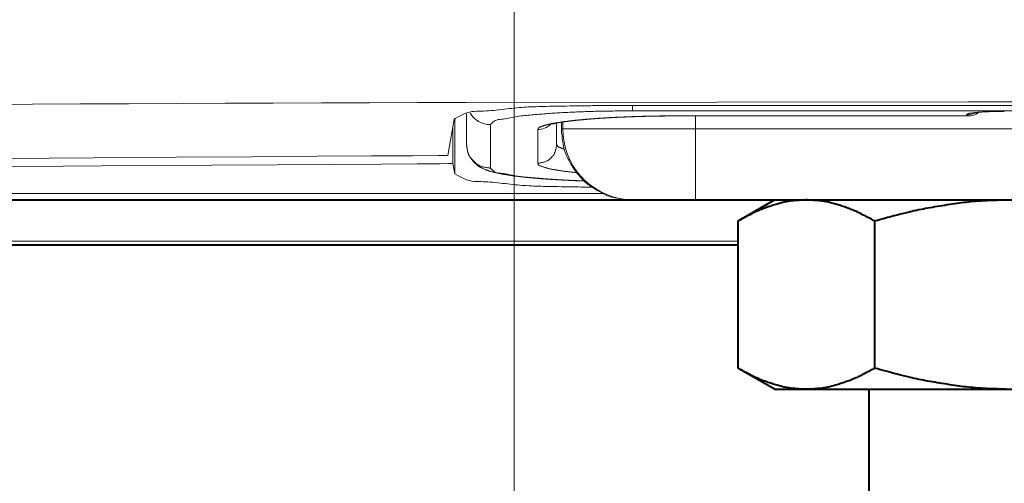
# Model space of a CAD drawing. Extents: x 8 to 428, y 19 to 316.
# Drawn here: x 81 to 87, y 254 to 257 of the extents above; entities that cross this region are included whole.
import ezdxf

# ---------------------------------------------------------------- set-up
doc = ezdxf.new("R2010")
doc.units = 0
doc.header["$MEASUREMENT"] = 0
doc.linetypes.add('CENTER', pattern=[25.4, 15.875, -3.175, 3.175, -3.175])
doc.layers.get('0').update_dxf_attribs({"linetype": 'CONTINUOUS'})
doc.layers.add('DEFAULT_1', color=7, linetype='CONTINUOUS')

msp = doc.modelspace()

# ---------------------------------------------------------------- linework, layer by layer
at = {"color": 7, "linetype": 'Continuous', "lineweight": 13}
for p, q in [((83.89459, 256.56484), (87.07503, 256.5695)), ((89.97688, 256.54527), (84.7205, 256.54527)), ((84.94869, 256.54527), (84.94869, 256.51197)), ((87.07503, 256.5695), (87.1837, 256.56951)), ((87.1837, 256.56951), (88.86367, 256.56862)), ((83.89869, 256.49325), (83.8987, 256.29783)), ((89.74869, 256.51197), (84.94869, 256.51197)), ((85.24869, 256.48039), (85.24869, 256.47984)), ((87.06369, 256.48039), (85.24869, 256.48039)), ((87.07515, 256.47984), (85.24869, 256.47984)), ((85.34763, 256.47984), (85.34763, 255.94732)), ((87.06369, 256.48617), (87.06369, 256.48039)), ((87.07507, 256.47983), (87.06369, 256.48039)), ((87.14234, 256.50208), (87.1404, 256.50063)), ((83.82064, 256.46012), (83.77881, 256.22936)), ((83.81163, 256.41044), (83.81163, 256.17747)), ((83.82326, 256.46012), (83.82326, 256.11335)), ((84.04869, 256.42515), (84.04869, 256.14957)), ((84.46869, 256.43451), (84.46869, 256.29942)), ((84.49869, 256.43968), (84.49869, 256.39732)), ((84.50766, 256.39732), (84.50766, 256.44109)), ((84.34869, 256.39373), (84.34869, 256.17997)), ((90.19869, 256.39732), (84.49869, 256.39732)), ((83.81163, 256.17747), (83.77908, 256.17735)), ((83.81163, 256.17747), (83.82326, 256.11335)), ((84.76101, 255.98875), (68.37485, 255.98875)), ((84.90726, 255.95015), (84.95764, 255.94732)), ((54.49869, 255.68673), (85.61664, 255.68673))]:
    msp.add_line(p, q, dxfattribs=at)
at = {"color": 7, "linetype": 'Continuous', "lineweight": 40}
for p, q in [((66.06, 255.94732), (108.63738, 255.94732)), ((85.61664, 255.81334), (85.84869, 255.94732)), ((85.61664, 255.81334), (85.61664, 254.88129)), ((86.48267, 255.81334), (86.48267, 254.88129)), ((52.09869, 255.66232), (85.61664, 255.66232)), ((85.84869, 254.74732), (85.61664, 254.88129)), ((85.84869, 254.74732), (88.84869, 254.74732)), ((86.44869, 253.96732), (86.44869, 254.74732))]:
    msp.add_line(p, q, dxfattribs=at)
at = {"color": 7, "linetype": 'Continuous', "lineweight": 13}
for points in [[(84.7205, 256.54527), (84.71885, 256.54525), (84.71408, 256.54519), (84.70643, 256.54509), (84.69618, 256.54495), (84.68357, 256.54478), (84.66888, 256.54458), (84.65236, 256.54436), (84.63426, 256.5441), (84.61485, 256.54383), (84.5944, 256.54353), (84.57314, 256.54322), (84.55136, 256.54289), (84.5293, 256.54255), (84.50723, 256.5422), (84.4854, 256.54184), (84.46407, 256.54148), (84.44351, 256.54112), (84.42387, 256.54075), (84.40511, 256.54037), (84.38712, 256.53996), (84.36983, 256.53953), (84.35315, 256.53904), (84.33699, 256.53851), (84.32126, 256.53791), (84.30588, 256.53723), (84.29076, 256.53647), (84.27582, 256.53561), (84.26096, 256.53464), (84.2461, 256.53355), (84.23115, 256.53234), (84.21602, 256.53099), (84.20064, 256.52949), (84.18491, 256.52783), (84.16887, 256.52604), (84.15257, 256.52417), (84.1361, 256.52225), (84.11951, 256.52033), (84.10289, 256.51846), (84.08628, 256.51667), (84.06978, 256.51502), (84.05344, 256.51354), (84.03733, 256.51227), (84.02153, 256.51127), (84.0061, 256.51057), (83.9911, 256.5102), (83.97644, 256.51002), (83.96187, 256.50966), (83.9471, 256.50874), (83.93189, 256.50691), (83.91596, 256.50378), (83.89905, 256.499), (83.8809, 256.49219), (83.86126, 256.483), (83.84174, 256.47249), (83.82668, 256.46376), (83.82064, 256.46012)], [(84.94869, 256.51197), (84.94743, 256.51196), (84.94379, 256.51194), (84.93798, 256.51191), (84.93022, 256.51186), (84.92073, 256.5118), (84.90973, 256.51172), (84.89743, 256.51163), (84.88405, 256.51153), (84.86981, 256.51141), (84.85493, 256.51128), (84.83961, 256.51113), (84.82408, 256.51097), (84.80856, 256.51079), (84.79326, 256.5106), (84.77839, 256.51039), (84.76417, 256.51017), (84.7506, 256.50993), (84.73764, 256.50967), (84.72521, 256.5094), (84.71326, 256.50912), (84.70173, 256.50882), (84.69056, 256.50851), (84.67968, 256.50818), (84.66903, 256.50783), (84.65856, 256.50747), (84.6482, 256.5071), (84.63789, 256.50671), (84.62757, 256.50631), (84.61717, 256.50589), (84.60665, 256.50546), (84.59594, 256.50501), (84.58505, 256.50454), (84.57401, 256.50406), (84.56282, 256.50356), (84.55151, 256.50304), (84.54009, 256.5025), (84.52859, 256.50194), (84.51702, 256.50135), (84.5054, 256.50074), (84.49374, 256.5001), (84.48208, 256.49943), (84.47042, 256.49873), (84.45878, 256.498), (84.44718, 256.49723), (84.43564, 256.49644), (84.42414, 256.49561), (84.41269, 256.49476), (84.40128, 256.49389), (84.3899, 256.493), (84.37856, 256.49208), (84.36724, 256.49116), (84.35593, 256.49022), (84.34465, 256.48928), (84.33338, 256.48833), (84.32211, 256.48738), (84.31084, 256.48643), (84.29958, 256.48548), (84.2883, 256.4845), (84.27702, 256.48348), (84.26573, 256.48237), (84.25442, 256.48117), (84.24309, 256.47985), (84.23174, 256.47838), (84.22037, 256.47673), (84.20897, 256.47489), (84.19754, 256.47283), (84.18609, 256.47057), (84.17465, 256.46821), (84.16327, 256.46585), (84.15197, 256.4636), (84.14079, 256.46156), (84.12978, 256.45985), (84.11896, 256.45855), (84.10835, 256.45767), (84.09781, 256.45648), (84.08713, 256.45397), (84.07611, 256.44911), (84.06454, 256.4409), (84.05365, 256.43048), (84.04869, 256.42515)], [(85.24869, 256.47984), (85.24799, 256.47984), (85.24597, 256.47983), (85.24276, 256.47982), (85.2385, 256.47981), (85.23332, 256.47979), (85.22736, 256.47977), (85.22074, 256.47975), (85.21359, 256.47972), (85.20606, 256.47969), (85.19828, 256.47966), (85.19037, 256.47962), (85.18247, 256.47958), (85.17471, 256.47953), (85.16723, 256.47948), (85.1601, 256.47943), (85.15329, 256.47937), (85.14679, 256.47931), (85.14055, 256.47925), (85.13454, 256.47918), (85.12874, 256.47911), (85.12312, 256.47904), (85.11765, 256.47896), (85.11229, 256.47887), (85.10702, 256.47879), (85.10181, 256.4787), (85.09662, 256.4786), (85.09142, 256.47851), (85.08619, 256.47841), (85.08089, 256.4783), (85.07551, 256.47819), (85.07003, 256.47808), (85.06446, 256.47796), (85.05882, 256.47784), (85.05311, 256.47772), (85.04735, 256.47759), (85.04153, 256.47746), (85.03567, 256.47732), (85.02978, 256.47718), (85.02387, 256.47704), (85.01793, 256.47689), (85.012, 256.47673), (85.00606, 256.47658), (85.00014, 256.47642), (84.99423, 256.47625), (84.98835, 256.47608), (84.9825, 256.47591), (84.97667, 256.47574), (84.97086, 256.47555), (84.96506, 256.47537), (84.95928, 256.47518), (84.95352, 256.47499), (84.94776, 256.47479), (84.94202, 256.47458), (84.93627, 256.47438), (84.93053, 256.47417), (84.92479, 256.47395), (84.91905, 256.47373), (84.9133, 256.47351), (84.90755, 256.47328), (84.90179, 256.47304), (84.89602, 256.4728), (84.89025, 256.47256), (84.88447, 256.47231), (84.87869, 256.47206), (84.87291, 256.4718), (84.86713, 256.47154), (84.86134, 256.47127), (84.85555, 256.471), (84.84976, 256.47072), (84.84398, 256.47044), (84.83819, 256.47015), (84.83241, 256.46986), (84.82663, 256.46956), (84.82085, 256.46926), (84.81507, 256.46895), (84.80929, 256.46863), (84.80352, 256.46831), (84.79775, 256.46799), (84.79197, 256.46766), (84.7862, 256.46732), (84.78043, 256.46697), (84.77466, 256.46663), (84.76889, 256.46627), (84.76312, 256.46591), (84.75735, 256.46554), (84.75158, 256.46517), (84.74581, 256.46479), (84.74003, 256.4644), (84.73426, 256.46401), (84.72849, 256.46361), (84.72272, 256.4632), (84.71695, 256.46279), (84.71118, 256.46237), (84.70541, 256.46194), (84.69965, 256.46151), (84.69388, 256.46106), (84.68811, 256.46061), (84.68235, 256.46016), (84.67658, 256.45969), (84.67082, 256.45922), (84.66505, 256.45873), (84.65929, 256.45824), (84.65353, 256.45774), (84.64777, 256.45723), (84.64201, 256.45671), (84.63625, 256.45618), (84.63049, 256.45564), (84.62473, 256.45509), (84.61897, 256.45453), (84.61322, 256.45396), (84.60746, 256.45338), (84.60171, 256.45279), (84.59596, 256.4522), (84.5902, 256.45159), (84.58445, 256.45097), (84.5787, 256.45034), (84.57296, 256.44969), (84.56721, 256.44903), (84.56147, 256.44835), (84.55573, 256.44765), (84.54999, 256.44693), (84.54425, 256.44618), (84.53851, 256.44541), (84.53278, 256.44462), (84.52705, 256.44382), (84.52132, 256.44301), (84.5156, 256.4422), (84.50987, 256.44139), (84.50415, 256.4406), (84.49843, 256.4398), (84.49272, 256.43897), (84.48701, 256.43807), (84.48131, 256.43706), (84.47562, 256.43591), (84.46995, 256.43458), (84.46428, 256.43318), (84.45862, 256.43186), (84.45295, 256.43082), (84.44727, 256.43021), (84.44158, 256.42993), (84.43594, 256.42902), (84.43041, 256.42636), (84.425, 256.42188), (84.41941, 256.42252)], [(85.24869, 256.48039), (85.24674, 256.48039), (85.24134, 256.48037), (85.23318, 256.48035), (85.22295, 256.48032), (85.21133, 256.48028), (85.19903, 256.48023), (85.18671, 256.48018), (85.17507, 256.48011), (85.16434, 256.48004), (85.15442, 256.47995), (85.14515, 256.47986), (85.13639, 256.47976), (85.128, 256.47965), (85.11983, 256.47953), (85.11175, 256.4794), (85.10361, 256.47926), (85.09527, 256.47912), (85.0867, 256.47896), (85.07793, 256.47879), (85.06898, 256.47862), (85.0599, 256.47844), (85.05071, 256.47824), (85.04144, 256.47804), (85.03213, 256.47783), (85.02282, 256.47761), (85.01352, 256.47738), (85.00427, 256.47714), (84.99509, 256.47689), (84.98596, 256.47663), (84.97688, 256.47636), (84.96784, 256.47608), (84.95883, 256.47579), (84.94984, 256.47549), (84.94086, 256.47518), (84.93188, 256.47485), (84.92291, 256.47452), (84.91392, 256.47417), (84.90492, 256.47382), (84.89589, 256.47345), (84.88685, 256.47307), (84.8778, 256.47268), (84.86875, 256.47227), (84.85969, 256.47186), (84.85063, 256.47144), (84.84157, 256.471), (84.83253, 256.47056), (84.82349, 256.4701), (84.81447, 256.46963), (84.80547, 256.46916), (84.79649, 256.46867), (84.78752, 256.46817), (84.77856, 256.46766), (84.76959, 256.46713), (84.76061, 256.46658), (84.75161, 256.46602), (84.74258, 256.46544), (84.73352, 256.46483), (84.72442, 256.4642), (84.71527, 256.46354), (84.70606, 256.46286), (84.6968, 256.46216), (84.68752, 256.46142), (84.67823, 256.46068), (84.66897, 256.45991), (84.65977, 256.45914), (84.65065, 256.45837), (84.64165, 256.45759), (84.63279, 256.45682), (84.6241, 256.45605), (84.61561, 256.4553), (84.60734, 256.45456), (84.59924, 256.45383), (84.5912, 256.45309), (84.58309, 256.4523), (84.57478, 256.45145), (84.56616, 256.45051), (84.55711, 256.44946), (84.54751, 256.44827), (84.53722, 256.44693), (84.52614, 256.44541), (84.51424, 256.44369), (84.50197, 256.44187), (84.48995, 256.44005), (84.47876, 256.43832), (84.469, 256.4368), (84.4613, 256.43558), (84.45623, 256.43477), (84.45441, 256.43448)], [(87.06369, 256.48617), (87.06412, 256.48657), (87.06524, 256.48759), (87.06685, 256.489), (87.06874, 256.49054), (87.0707, 256.49196), (87.0726, 256.49315), (87.07446, 256.49411), (87.07627, 256.49487), (87.07804, 256.49546), (87.07977, 256.49589), (87.08146, 256.4962), (87.08311, 256.49641), (87.08474, 256.49654), (87.08633, 256.49662), (87.08791, 256.49667), (87.08946, 256.49671), (87.09099, 256.49678), (87.09251, 256.49687), (87.09402, 256.49699), (87.09553, 256.49715), (87.09704, 256.49732), (87.09856, 256.49752), (87.1001, 256.49774), (87.10166, 256.49798), (87.10325, 256.49823), (87.10487, 256.4985), (87.10653, 256.49879), (87.10823, 256.49908), (87.10999, 256.49938), (87.1118, 256.49968), (87.11367, 256.49999), (87.11562, 256.5003), (87.11764, 256.50061), (87.11973, 256.50091), (87.12192, 256.50121), (87.1242, 256.5015), (87.12657, 256.50178), (87.129, 256.50205), (87.13143, 256.50231), (87.13382, 256.50255), (87.13612, 256.50277), (87.13827, 256.50297), (87.14023, 256.50314), (87.14194, 256.50329), (87.14336, 256.50341), (87.14444, 256.50349), (87.14512, 256.50355), (87.14536, 256.50357)], [(87.14227, 256.50216), (87.14219, 256.50215), (87.14198, 256.50213), (87.14162, 256.50208), (87.14115, 256.50203), (87.14058, 256.50196), (87.13991, 256.50188), (87.13915, 256.50179), (87.13833, 256.50169), (87.13745, 256.50159), (87.13653, 256.50149), (87.13557, 256.50138), (87.1346, 256.50127), (87.13361, 256.50116), (87.13263, 256.50106), (87.13167, 256.50096), (87.13074, 256.50087), (87.12985, 256.50079), (87.12901, 256.50072), (87.12824, 256.50066), (87.12752, 256.5006), (87.12685, 256.50056), (87.12621, 256.50051), (87.1256, 256.50047), (87.125, 256.50043), (87.12441, 256.50038), (87.12381, 256.50032), (87.12321, 256.50025), (87.12257, 256.50017), (87.12191, 256.50008), (87.1212, 256.49996), (87.12044, 256.49982), (87.11961, 256.49966), (87.11872, 256.49947), (87.11774, 256.49926), (87.11667, 256.49901), (87.1155, 256.49872), (87.11428, 256.49842), (87.11305, 256.49812), (87.1119, 256.49784), (87.11088, 256.4976), (87.11005, 256.49743), (87.10948, 256.49735), (87.10923, 256.49738), (87.10936, 256.49754), (87.10993, 256.49784), (87.1108, 256.49824), (87.1116, 256.49859), (87.11195, 256.49874)], [(84.45441, 256.43448), (84.45422, 256.43445), (84.45366, 256.43435), (84.45276, 256.43419), (84.45154, 256.43398), (84.45003, 256.43371), (84.44825, 256.43338), (84.44621, 256.43301), (84.44396, 256.43259), (84.4415, 256.43212), (84.43887, 256.43161), (84.43608, 256.43106), (84.43317, 256.43047), (84.43015, 256.42985), (84.42705, 256.4292), (84.42388, 256.42851), (84.42069, 256.42781), (84.41748, 256.42707), (84.41429, 256.42632), (84.41113, 256.42554), (84.40803, 256.42476), (84.40502, 256.42395), (84.40211, 256.42314), (84.39933, 256.42232), (84.39667, 256.42149), (84.39411, 256.42067), (84.39165, 256.41984), (84.38928, 256.41902), (84.38698, 256.4182), (84.38474, 256.4174), (84.38254, 256.4166), (84.38039, 256.41583), (84.37826, 256.41507), (84.37615, 256.41433), (84.37405, 256.41362), (84.37193, 256.41294), (84.3698, 256.41229), (84.36763, 256.41167), (84.36545, 256.41103), (84.36327, 256.41029), (84.36112, 256.40939), (84.35901, 256.40823), (84.35696, 256.40675), (84.35501, 256.40487), (84.35316, 256.40252), (84.35146, 256.39967), (84.35004, 256.39682), (84.34906, 256.39461), (84.34869, 256.39373)], [(84.49869, 256.39732), (84.4988, 256.39573), (84.49912, 256.39125), (84.49966, 256.38429), (84.50041, 256.37526), (84.50138, 256.36457), (84.50255, 256.35264), (84.50394, 256.33988), (84.50554, 256.32669), (84.50735, 256.31349), (84.50936, 256.3007), (84.51159, 256.2887), (84.51402, 256.27755), (84.51666, 256.26715), (84.51951, 256.25741), (84.52256, 256.2482), (84.52581, 256.23944), (84.52927, 256.23102), (84.53293, 256.22282), (84.53679, 256.21475), (84.54085, 256.2067), (84.54511, 256.19856), (84.54957, 256.19031), (84.55421, 256.18195), (84.55905, 256.17353), (84.56407, 256.16508), (84.56926, 256.15664), (84.57463, 256.14823), (84.58017, 256.13989), (84.58587, 256.13165), (84.59173, 256.12355), (84.59775, 256.11562), (84.60391, 256.10788), (84.61024, 256.10034), (84.61673, 256.09298), (84.62338, 256.08581), (84.6302, 256.07881), (84.63719, 256.07199), (84.64437, 256.06534), (84.65173, 256.05885), (84.65927, 256.05253), (84.66701, 256.04636), (84.67494, 256.04034), (84.68304, 256.03448), (84.69128, 256.02878), (84.69962, 256.02324), (84.70803, 256.01788), (84.71648, 256.01268), (84.72493, 256.00766), (84.73334, 256.00283), (84.7417, 255.99818), (84.74996, 255.99373), (84.75809, 255.98947), (84.76614, 255.98541), (84.77421, 255.98155), (84.78241, 255.97789), (84.79084, 255.97443), (84.7996, 255.97118), (84.8088, 255.96813), (84.81855, 255.96528), (84.82894, 255.96264), (84.84009, 255.96021), (84.8521, 255.95798), (84.86489, 255.95597), (84.87808, 255.95416), (84.89127, 255.95256), (84.90404, 255.95117), (84.91597, 255.95), (84.92666, 255.94903), (84.93569, 255.94828), (84.94265, 255.94775), (84.94713, 255.94742), (84.94871, 255.94732)], [(83.8987, 256.29783), (83.89876, 256.2972), (83.89896, 256.2954), (83.89928, 256.29261), (83.89972, 256.28896), (83.90028, 256.28461), (83.90097, 256.27973), (83.90177, 256.27446), (83.90268, 256.26896), (83.9037, 256.26338), (83.90483, 256.25788), (83.90607, 256.25262), (83.9074, 256.24771), (83.90885, 256.24315), (83.9104, 256.2389), (83.91206, 256.23493), (83.91382, 256.23119), (83.9157, 256.22766), (83.91769, 256.22429), (83.91979, 256.22106), (83.92201, 256.21791), (83.92435, 256.21483), (83.92681, 256.21176), (83.92938, 256.20868), (83.93207, 256.20559), (83.93485, 256.2025), (83.93772, 256.19942), (83.94066, 256.19636), (83.94366, 256.19334), (83.94671, 256.19037), (83.94979, 256.18747), (83.95289, 256.18464), (83.956, 256.1819), (83.9591, 256.17926), (83.96219, 256.17673), (83.96527, 256.17433), (83.96839, 256.17204), (83.97157, 256.16987), (83.97485, 256.16781), (83.97828, 256.16587), (83.98188, 256.16404), (83.98569, 256.16232), (83.98975, 256.16071), (83.99408, 256.15921), (83.99874, 256.15782), (84.00375, 256.15653), (84.00909, 256.15535), (84.01462, 256.15427), (84.0202, 256.1533), (84.02567, 256.15243), (84.03089, 256.15168), (84.03572, 256.15104), (84.04, 256.15051), (84.04358, 256.1501), (84.04632, 256.1498), (84.04808, 256.14963), (84.04869, 256.14957)], [(84.0755, 256.1215), (84.07438, 256.12179), (84.07141, 256.12255), (84.06717, 256.12364), (84.06225, 256.12493), (84.05725, 256.12627), (84.05261, 256.12754), (84.04839, 256.12874), (84.0445, 256.12989), (84.0409, 256.13101), (84.03752, 256.1321), (84.0343, 256.1332), (84.03117, 256.13431), (84.02808, 256.13545), (84.02497, 256.13664), (84.02177, 256.1379), (84.01847, 256.13923), (84.0151, 256.14063), (84.01167, 256.14209), (84.00819, 256.14361), (84.00469, 256.14519), (84.00118, 256.14683), (83.99768, 256.14852), (83.9942, 256.15026), (83.99077, 256.15204), (83.98739, 256.15387), (83.98407, 256.15574), (83.98081, 256.15767), (83.97761, 256.15965), (83.97445, 256.16169), (83.97135, 256.16379), (83.96831, 256.16596), (83.96531, 256.1682), (83.96236, 256.17051), (83.95946, 256.1729), (83.95661, 256.17538), (83.9538, 256.17794), (83.95104, 256.18058), (83.94832, 256.1833), (83.94566, 256.18608), (83.94305, 256.18891), (83.9405, 256.1918), (83.938, 256.19471), (83.93557, 256.19766), (83.9332, 256.20062), (83.93089, 256.20359), (83.92866, 256.20656), (83.92649, 256.20953), (83.92439, 256.21247), (83.92238, 256.21539), (83.92043, 256.21828), (83.91857, 256.22116), (83.91679, 256.22405), (83.91508, 256.22697), (83.91346, 256.22996), (83.91191, 256.23304), (83.91045, 256.23622), (83.90907, 256.23954), (83.90777, 256.24302), (83.90656, 256.24668), (83.90543, 256.25055), (83.90438, 256.25466), (83.90342, 256.25901), (83.90254, 256.26366), (83.90175, 256.2686), (83.90105, 256.27374), (83.90044, 256.27887), (83.89992, 256.28379), (83.89949, 256.28829), (83.89915, 256.29215), (83.89891, 256.29516), (83.89876, 256.29713), (83.89871, 256.29783)], [(84.34869, 256.17997), (84.34924, 256.18003), (84.35079, 256.18021), (84.35322, 256.18051), (84.35641, 256.18093), (84.36024, 256.18148), (84.36458, 256.18216), (84.36931, 256.18296), (84.3743, 256.1839), (84.37944, 256.18497), (84.38461, 256.18618), (84.38966, 256.18753), (84.3945, 256.18902), (84.399, 256.19065), (84.40319, 256.19241), (84.40708, 256.19429), (84.4107, 256.19629), (84.41408, 256.19838), (84.41725, 256.20056), (84.42024, 256.20281), (84.42308, 256.20514), (84.42579, 256.20751), (84.4284, 256.20993), (84.43095, 256.21239), (84.43346, 256.21486), (84.43595, 256.21736), (84.43842, 256.21989), (84.44086, 256.22248), (84.44325, 256.22518), (84.44559, 256.22799), (84.44787, 256.23096), (84.45007, 256.23411), (84.45218, 256.23747), (84.45419, 256.24107), (84.45609, 256.24494), (84.45787, 256.2491), (84.45952, 256.25359), (84.46103, 256.2584), (84.46239, 256.26345), (84.46362, 256.26861), (84.4647, 256.27375), (84.46566, 256.27875), (84.46647, 256.28349), (84.46716, 256.28784), (84.46772, 256.29167), (84.46815, 256.29488), (84.46845, 256.29732), (84.46863, 256.29887), (84.46869, 256.29942)], [(84.46869, 256.29942), (84.46878, 256.29914), (84.46903, 256.29839), (84.46943, 256.29727), (84.46995, 256.29589), (84.47058, 256.29436), (84.47131, 256.29278), (84.4721, 256.29128), (84.47295, 256.28992), (84.47385, 256.28871), (84.47479, 256.28764), (84.47576, 256.28669), (84.47677, 256.28586), (84.47781, 256.28512), (84.47886, 256.28447), (84.47992, 256.2839), (84.481, 256.28338), (84.48207, 256.28291), (84.48314, 256.28248), (84.48419, 256.28206), (84.48523, 256.28166), (84.48625, 256.28126), (84.48725, 256.28085), (84.48824, 256.28044), (84.48922, 256.28002), (84.49019, 256.2796), (84.49116, 256.27918), (84.49213, 256.27875), (84.49311, 256.27831), (84.49411, 256.27787), (84.49512, 256.27742), (84.49615, 256.27697), (84.4972, 256.27651), (84.49829, 256.27605), (84.49941, 256.27558), (84.50057, 256.2751), (84.50178, 256.27462), (84.50303, 256.27413), (84.50433, 256.27363), (84.50569, 256.27312), (84.50711, 256.27261), (84.5086, 256.27209), (84.51015, 256.27155), (84.51178, 256.27102), (84.51348, 256.27047), (84.51516, 256.26995), (84.5166, 256.2695), (84.51762, 256.26919), (84.518, 256.26908)], [(83.77881, 256.22936), (83.7212, 256.229), (83.55625, 256.22794), (83.2958, 256.22626), (82.95166, 256.22401), (82.53567, 256.22127), (82.05964, 256.2181), (81.53542, 256.21455), (80.97481, 256.21071)], [(83.77908, 256.17735), (83.72894, 256.17704), (83.58543, 256.17617), (83.35888, 256.17479), (83.05965, 256.17294), (82.69809, 256.17069), (82.28453, 256.16809), (81.82933, 256.16519), (81.34284, 256.16205), (80.83539, 256.15871)], [(84.34869, 256.17997), (84.34965, 256.17764), (84.35197, 256.17291), (84.35489, 256.16883), (84.35813, 256.16608), (84.36159, 256.16426), (84.36521, 256.16299), (84.36891, 256.16187), (84.37263, 256.16068), (84.37637, 256.1594), (84.38014, 256.15806), (84.38393, 256.15668), (84.38775, 256.15529), (84.3916, 256.15392), (84.39548, 256.15257), (84.39939, 256.15129), (84.40333, 256.15008), (84.4073, 256.14895), (84.41128, 256.14789), (84.41528, 256.14689), (84.41928, 256.14596), (84.42327, 256.14508), (84.42725, 256.14424), (84.43121, 256.14345), (84.43514, 256.1427), (84.43904, 256.14198), (84.4429, 256.14128), (84.44671, 256.14061), (84.45046, 256.13995), (84.45416, 256.1393), (84.45781, 256.13866), (84.46143, 256.13803), (84.46504, 256.13741), (84.46865, 256.13679), (84.47228, 256.13617), (84.47594, 256.13556), (84.47966, 256.13496), (84.48344, 256.13435), (84.48729, 256.13374), (84.49125, 256.13314), (84.49532, 256.13252), (84.49951, 256.13191), (84.50385, 256.13129), (84.50835, 256.13066), (84.51302, 256.13003), (84.51788, 256.12939), (84.52294, 256.12873), (84.52817, 256.12807), (84.53353, 256.12741), (84.53896, 256.12676), (84.54441, 256.1261), (84.54982, 256.12547), (84.55516, 256.12484), (84.56036, 256.12425), (84.56538, 256.12367), (84.57016, 256.12313), (84.57465, 256.12263), (84.57881, 256.12217), (84.58258, 256.12175), (84.58591, 256.12138), (84.58874, 256.12107), (84.59104, 256.12082), (84.59274, 256.12064), (84.5938, 256.12052), (84.59417, 256.12049)], [(83.82326, 256.11335), (83.82892, 256.10993), (83.84315, 256.10166), (83.86183, 256.09151), (83.88094, 256.08237), (83.89869, 256.07546), (83.91522, 256.0705), (83.9308, 256.06715), (83.94564, 256.06509), (83.96, 256.06399), (83.97412, 256.0635), (83.98822, 256.06331), (84.00256, 256.06307), (84.0173, 256.06254), (84.03242, 256.0617), (84.04786, 256.0606), (84.06355, 256.05928), (84.07943, 256.05777), (84.09544, 256.05612), (84.1115, 256.05436), (84.12756, 256.05253), (84.14355, 256.05067), (84.15941, 256.04883), (84.17508, 256.04704), (84.19049, 256.04533), (84.20557, 256.04376), (84.22033, 256.04233), (84.23484, 256.04105), (84.2492, 256.03989), (84.26347, 256.03885), (84.27774, 256.03793), (84.2921, 256.0371), (84.30663, 256.03636), (84.3214, 256.0357), (84.33652, 256.03511), (84.35205, 256.03458), (84.36808, 256.03411), (84.38469, 256.03367), (84.40197, 256.03326), (84.42, 256.03288), (84.43886, 256.0325), (84.45864, 256.03213), (84.47923, 256.03175), (84.50037, 256.03137), (84.52176, 256.031), (84.54311, 256.03064), (84.56413, 256.03028), (84.58453, 256.02995), (84.60402, 256.02963), (84.6223, 256.02934), (84.63909, 256.02907), (84.6541, 256.02883), (84.66703, 256.02863), (84.6776, 256.02847), (84.6855, 256.02835), (84.69046, 256.02827), (84.69218, 256.02825)], [(84.04869, 256.14957), (84.05155, 256.14645), (84.0585, 256.13937), (84.06712, 256.13172), (84.07561, 256.12595), (84.0838, 256.12202), (84.09177, 256.11954), (84.0996, 256.11809), (84.10738, 256.11727), (84.11519, 256.11665), (84.12311, 256.11586), (84.13116, 256.11481), (84.13931, 256.11354), (84.14755, 256.11209), (84.15587, 256.1105), (84.16424, 256.10881), (84.17264, 256.10707), (84.18107, 256.10532), (84.18949, 256.1036), (84.1979, 256.10196), (84.20628, 256.10043), (84.21463, 256.09903), (84.22296, 256.09774), (84.23126, 256.09655), (84.23956, 256.09545), (84.24785, 256.09444), (84.25615, 256.0935), (84.26446, 256.09263), (84.27279, 256.09181), (84.28115, 256.09103), (84.28954, 256.09028), (84.29798, 256.08956), (84.30647, 256.08886), (84.31501, 256.08815), (84.32361, 256.08744), (84.33226, 256.08673), (84.34094, 256.08602), (84.34962, 256.08531), (84.35831, 256.08461), (84.36698, 256.08391), (84.37561, 256.08321), (84.3842, 256.08253), (84.39272, 256.08186), (84.40116, 256.08119), (84.40951, 256.08055), (84.41774, 256.07992), (84.42585, 256.0793), (84.43382, 256.07871), (84.44163, 256.07813), (84.44927, 256.07758), (84.45673, 256.07706), (84.46404, 256.07656), (84.47126, 256.07608), (84.47842, 256.07561), (84.48557, 256.07517), (84.49276, 256.07473), (84.50003, 256.07431), (84.50743, 256.0739), (84.515, 256.0735), (84.52279, 256.0731), (84.53085, 256.0727), (84.53922, 256.07231), (84.54794, 256.07191), (84.55707, 256.07152), (84.56664, 256.07111), (84.57671, 256.0707), (84.58732, 256.07028), (84.59851, 256.06984), (84.61032, 256.06939), (84.62213, 256.06895), (84.63247, 256.06857), (84.63981, 256.0683), (84.6426, 256.0682)], [(84.64362, 256.06738), (84.63699, 256.06761), (84.62864, 256.0679), (84.62085, 256.06818), (84.61357, 256.06844), (84.60676, 256.06869), (84.60035, 256.06893), (84.59431, 256.06917), (84.58859, 256.0694), (84.58312, 256.06962), (84.57786, 256.06984), (84.57277, 256.07007), (84.56779, 256.07029), (84.56286, 256.07051), (84.55795, 256.07074), (84.55299, 256.07098), (84.54795, 256.07122), (84.54276, 256.07148), (84.53741, 256.07174), (84.5319, 256.07202), (84.52626, 256.0723), (84.52049, 256.0726), (84.51461, 256.0729), (84.50864, 256.07322), (84.5026, 256.07354), (84.49649, 256.07387), (84.49033, 256.0742), (84.48414, 256.07454), (84.47794, 256.07489), (84.47173, 256.07525), (84.46553, 256.07561), (84.45937, 256.07597), (84.45325, 256.07634), (84.44717, 256.07672), (84.44114, 256.0771), (84.43514, 256.07748), (84.42917, 256.07787), (84.42323, 256.07827), (84.41732, 256.07867), (84.41142, 256.07907), (84.40554, 256.07949), (84.39967, 256.07991), (84.3938, 256.08033), (84.38793, 256.08077), (84.38206, 256.08121), (84.37618, 256.08166), (84.37029, 256.08211), (84.36438, 256.08258), (84.35847, 256.08305), (84.35255, 256.08353), (84.34662, 256.08402), (84.34068, 256.08452), (84.33474, 256.08503), (84.32879, 256.08554), (84.32285, 256.08607), (84.31689, 256.08661), (84.31094, 256.08715), (84.30499, 256.08771), (84.29904, 256.08828), (84.29309, 256.08885), (84.28715, 256.08944), (84.28121, 256.09004), (84.27527, 256.09065), (84.26935, 256.09126), (84.26343, 256.09189), (84.25753, 256.09253), (84.25164, 256.09317), (84.24576, 256.09383), (84.23989, 256.09449), (84.23404, 256.09517), (84.22819, 256.09585), (84.22234, 256.09656), (84.21648, 256.09728), (84.2106, 256.09802), (84.2047, 256.09878), (84.19876, 256.09957), (84.19277, 256.10039), (84.18674, 256.10123), (84.18066, 256.10211), (84.17455, 256.10302), (84.16845, 256.10394), (84.1624, 256.10487), (84.15644, 256.10581), (84.1506, 256.10673), (84.14492, 256.10765), (84.13944, 256.10854), (84.13419, 256.1094), (84.12908, 256.11026), (84.12396, 256.11115), (84.11865, 256.11212), (84.11299, 256.11321), (84.10681, 256.11447), (84.09994, 256.11593), (84.09223, 256.11765), (84.08429, 256.11946), (84.07804, 256.12091), (84.0755, 256.1215)]]:
    msp.add_lwpolyline(points, dxfattribs=at)
at = {"color": 7, "linetype": 'Continuous', "lineweight": 40}
for points in [[(86.04966, 255.94732), (86.04835, 255.94726), (86.04464, 255.9471), (86.03888, 255.94684), (86.03139, 255.94647), (86.0225, 255.946), (86.01256, 255.94543), (86.00189, 255.94477), (85.99084, 255.944), (85.97973, 255.94314), (85.96889, 255.94219), (85.95866, 255.94114), (85.94911, 255.94), (85.94017, 255.93877), (85.93174, 255.93744), (85.92374, 255.93601), (85.91606, 255.93448), (85.90863, 255.93286), (85.90135, 255.93113), (85.89413, 255.92929), (85.88688, 255.92735), (85.87951, 255.92531), (85.87196, 255.92316), (85.86423, 255.92091), (85.85637, 255.91858), (85.84843, 255.91617), (85.84043, 255.9137), (85.83243, 255.91118), (85.82445, 255.90863), (85.81655, 255.90605), (85.80875, 255.90345), (85.8011, 255.90085), (85.79364, 255.89826), (85.78639, 255.89568), (85.7793, 255.89309), (85.7723, 255.89044), (85.76532, 255.88772), (85.7583, 255.88488), (85.75117, 255.88189), (85.74387, 255.87871), (85.73633, 255.87532), (85.72848, 255.87168), (85.72026, 255.86775), (85.71161, 255.86351), (85.70245, 255.85892), (85.69286, 255.85402), (85.68303, 255.84893), (85.67317, 255.84376), (85.66348, 255.83863), (85.65417, 255.83367), (85.64544, 255.82899), (85.63749, 255.8247), (85.63053, 255.82092), (85.62476, 255.81778), (85.62039, 255.81539), (85.61761, 255.81387), (85.61664, 255.81334)], [(86.48267, 255.81334), (86.4817, 255.81387), (86.47893, 255.81539), (86.47455, 255.81778), (86.46878, 255.82092), (86.46182, 255.8247), (86.45387, 255.82899), (86.44514, 255.83367), (86.43583, 255.83863), (86.42614, 255.84376), (86.41628, 255.84893), (86.40645, 255.85402), (86.39686, 255.85892), (86.38771, 255.86351), (86.37905, 255.86775), (86.37083, 255.87168), (86.36298, 255.87532), (86.35544, 255.87871), (86.34814, 255.88189), (86.34101, 255.88488), (86.33399, 255.88772), (86.32701, 255.89045), (86.32001, 255.89309), (86.31292, 255.89568), (86.30567, 255.89826), (86.29821, 255.90085), (86.29056, 255.90345), (86.28277, 255.90605), (86.27486, 255.90863), (86.26689, 255.91118), (86.25888, 255.9137), (86.25088, 255.91617), (86.24294, 255.91858), (86.23508, 255.92091), (86.22736, 255.92316), (86.2198, 255.92531), (86.21243, 255.92735), (86.20518, 255.92929), (86.19796, 255.93113), (86.19068, 255.93286), (86.18325, 255.93448), (86.17558, 255.93601), (86.16757, 255.93744), (86.15914, 255.93877), (86.1502, 255.94), (86.14066, 255.94114), (86.13042, 255.94219), (86.11959, 255.94314), (86.10848, 255.944), (86.09742, 255.94477), (86.08676, 255.94543), (86.07681, 255.946), (86.06793, 255.94647), (86.06044, 255.94684), (86.05467, 255.9471), (86.05097, 255.94726), (86.04966, 255.94732)], [(87.31475, 255.94654), (87.29812, 255.94611), (87.27941, 255.94558), (87.25922, 255.94496), (87.23813, 255.94426), (87.21674, 255.94346), (87.19564, 255.94258), (87.17542, 255.94161), (87.15647, 255.94055), (87.1387, 255.93941), (87.12195, 255.93817), (87.10604, 255.93684), (87.09081, 255.93542), (87.0761, 255.9339), (87.06173, 255.93228), (87.04755, 255.93056), (87.03339, 255.92873), (87.01907, 255.92679), (87.00445, 255.92475), (86.98942, 255.9226), (86.97406, 255.92035), (86.95845, 255.91802), (86.94266, 255.91562), (86.92677, 255.91316), (86.91087, 255.91064), (86.89503, 255.90809), (86.87933, 255.90552), (86.86385, 255.90293), (86.84866, 255.90034), (86.83386, 255.89777), (86.81944, 255.8952), (86.80527, 255.8926), (86.79121, 255.88993), (86.77712, 255.88716), (86.76284, 255.88425), (86.74824, 255.88116), (86.73316, 255.87785), (86.71746, 255.87428), (86.70099, 255.87042), (86.68361, 255.86623), (86.66517, 255.86166), (86.6456, 255.85671), (86.62524, 255.85147), (86.60457, 255.84608), (86.58405, 255.84067), (86.56417, 255.83538), (86.5454, 255.83036), (86.52821, 255.82573), (86.51308, 255.82164), (86.50049, 255.81821), (86.49091, 255.8156), (86.48481, 255.81393), (86.48267, 255.81334)], [(86.04966, 254.74732), (86.04835, 254.74737), (86.04464, 254.74753), (86.03888, 254.74779), (86.03139, 254.74816), (86.0225, 254.74863), (86.01256, 254.7492), (86.00189, 254.74987), (85.99084, 254.75063), (85.97973, 254.75149), (85.96889, 254.75245), (85.95866, 254.75349), (85.94911, 254.75463), (85.94017, 254.75587), (85.93174, 254.7572), (85.92374, 254.75862), (85.91606, 254.76015), (85.90863, 254.76178), (85.90135, 254.76351), (85.89413, 254.76534), (85.88688, 254.76728), (85.87951, 254.76932), (85.87196, 254.77148), (85.86423, 254.77372), (85.85637, 254.77606), (85.84843, 254.77846), (85.84043, 254.78093), (85.83243, 254.78345), (85.82445, 254.786), (85.81655, 254.78859), (85.80875, 254.79118), (85.8011, 254.79378), (85.79364, 254.79637), (85.78639, 254.79895), (85.7793, 254.80155), (85.7723, 254.80419), (85.76532, 254.80691), (85.7583, 254.80976), (85.75117, 254.81275), (85.74387, 254.81592), (85.73633, 254.81931), (85.72848, 254.82295), (85.72026, 254.82688), (85.71161, 254.83112), (85.70245, 254.83571), (85.69286, 254.84061), (85.68303, 254.84571), (85.67317, 254.85087), (85.66348, 254.856), (85.65417, 254.86096), (85.64544, 254.86565), (85.63749, 254.86994), (85.63053, 254.87371), (85.62476, 254.87685), (85.62039, 254.87924), (85.61761, 254.88076), (85.61664, 254.88129)], [(86.48267, 254.88129), (86.4817, 254.88076), (86.47893, 254.87924), (86.47455, 254.87685), (86.46878, 254.87371), (86.46182, 254.86994), (86.45387, 254.86565), (86.44514, 254.86096), (86.43583, 254.856), (86.42614, 254.85087), (86.41628, 254.84571), (86.40645, 254.84061), (86.39686, 254.83571), (86.38771, 254.83112), (86.37905, 254.82688), (86.37083, 254.82295), (86.36298, 254.81931), (86.35544, 254.81592), (86.34814, 254.81275), (86.34101, 254.80975), (86.33399, 254.80691), (86.32701, 254.80419), (86.32001, 254.80154), (86.31292, 254.79895), (86.30567, 254.79637), (86.29821, 254.79378), (86.29056, 254.79118), (86.28277, 254.78859), (86.27486, 254.786), (86.26689, 254.78345), (86.25888, 254.78093), (86.25088, 254.77846), (86.24294, 254.77606), (86.23508, 254.77372), (86.22736, 254.77148), (86.2198, 254.76932), (86.21243, 254.76728), (86.20518, 254.76534), (86.19796, 254.76351), (86.19068, 254.76178), (86.18325, 254.76015), (86.17558, 254.75862), (86.16757, 254.7572), (86.15914, 254.75587), (86.1502, 254.75463), (86.14066, 254.75349), (86.13042, 254.75245), (86.11959, 254.75149), (86.10848, 254.75063), (86.09742, 254.74987), (86.08676, 254.7492), (86.07681, 254.74863), (86.06793, 254.74816), (86.06044, 254.74779), (86.05467, 254.74753), (86.05097, 254.74737), (86.04966, 254.74732)], [(87.31475, 254.7481), (87.29812, 254.74853), (87.27941, 254.74905), (87.25922, 254.74967), (87.23813, 254.75038), (87.21674, 254.75117), (87.19564, 254.75206), (87.17542, 254.75303), (87.15647, 254.75408), (87.1387, 254.75523), (87.12195, 254.75646), (87.10604, 254.75779), (87.09081, 254.75921), (87.0761, 254.76073), (87.06173, 254.76235), (87.04755, 254.76408), (87.03339, 254.7659), (87.01907, 254.76784), (87.00445, 254.76988), (86.98942, 254.77203), (86.97406, 254.77428), (86.95845, 254.77661), (86.94266, 254.77901), (86.92677, 254.78148), (86.91087, 254.78399), (86.89503, 254.78654), (86.87933, 254.78911), (86.86385, 254.7917), (86.84866, 254.79429), (86.83386, 254.79687), (86.81944, 254.79944), (86.80527, 254.80204), (86.79121, 254.8047), (86.77712, 254.80747), (86.76284, 254.81038), (86.74824, 254.81348), (86.73316, 254.81679), (86.71746, 254.82035), (86.70099, 254.82421), (86.68361, 254.82841), (86.66517, 254.83297), (86.6456, 254.83792), (86.62524, 254.84316), (86.60457, 254.84856), (86.58405, 254.85396), (86.56417, 254.85925), (86.5454, 254.86427), (86.52821, 254.8689), (86.51308, 254.873), (86.50049, 254.87642), (86.49091, 254.87903), (86.48481, 254.8807), (86.48267, 254.88129)]]:
    msp.add_lwpolyline(points, dxfattribs=at)
at = {"color": 7, "linetype": 'Continuous', "lineweight": 13}
for centre, radius, start, end in [((87.23051, -995.84214), 1252.41142, 90.152613, 91.04600534), ((84.04847, 256.57511), 0.14996, 211.014951, 270.086205), ((87.0625, 256.61165), 0.12549, 270.544194, 296.35954), ((87.07646, 256.5885), 0.10867, 269.264985, 306.038316), ((87.29253, 254.79445), 1.71431, 89.626823, 95.02839), ((87.2959, 254.52799), 1.98131, 89.774543, 94.357413), ((84.34713, 256.51815), 0.12443, 270.72026, 311.898241), ((84.95766, 256.3973), 0.44999, 179.998387, 263.569534)]:
    msp.add_arc(centre, radius, start, end, dxfattribs=at)
at = {"layer": 'DEFAULT_1', "color": 7, "linetype": 'CENTER', "lineweight": 9}
msp.add_line((84.19869, 258.59506), (84.19869, 242.73006), dxfattribs=at)

doc.saveas('drawing.dxf')
